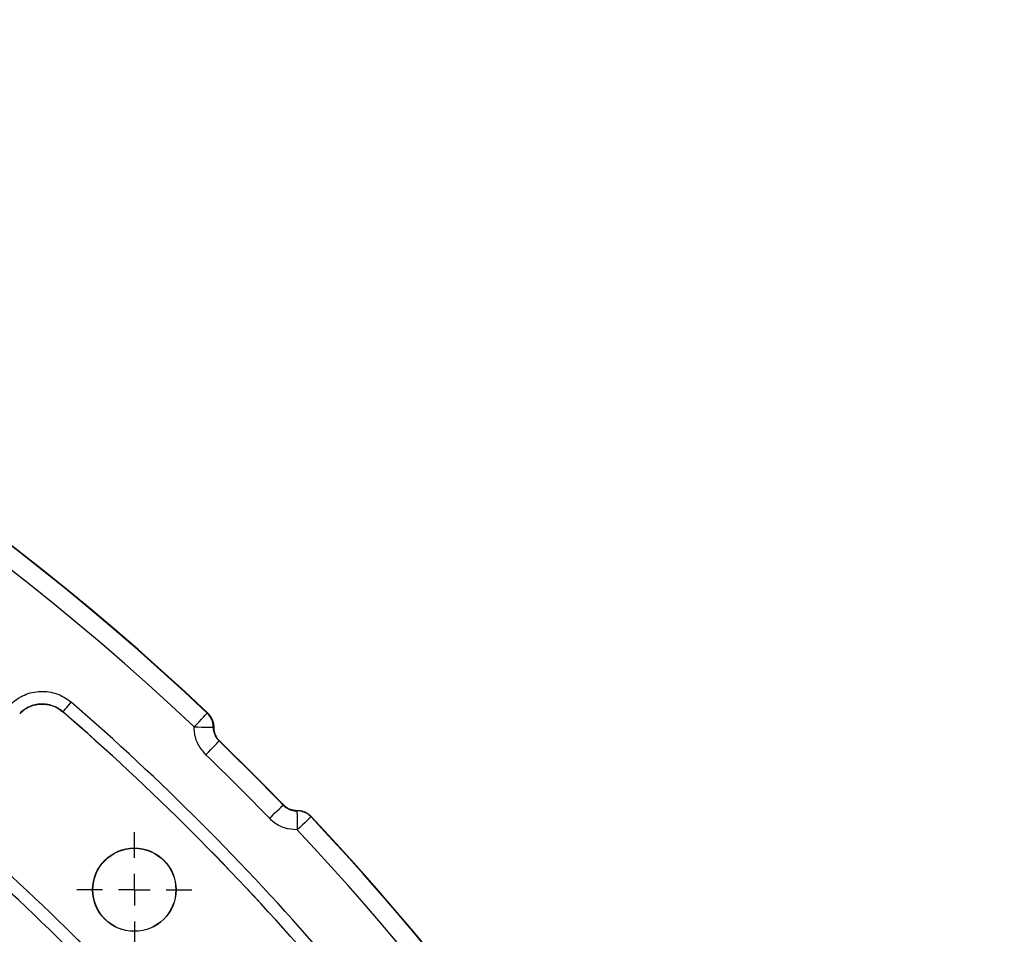
# Model space of a CAD drawing. Units: millimetres. Extents: x 8 to 415, y 1 to 291.
# Drawn here: x 174 to 205, y 149 to 178 of the extents above; entities that cross this region are included whole.
import ezdxf

# ---------------------------------------------------------------- set-up
doc = ezdxf.new("R2010")
doc.units = ezdxf.units.MM
doc.layers.add('FORMAT', color=7, linetype='Continuous')

# ---------------------------------------------------------------- blocks, each defined once
blk = doc.blocks.new('SW_CENTERMARKSYMBOL_0')
at = {"layer": 'FORMAT', "color": 0}
for p, q in [((0, 1), (0, 1.814)), ((0, 0), (0, 0.5)), ((-1, 0), (-1.814, 0)), ((0, 0), (-0.5, 0)), ((0, 0), (0, -0.5)), ((0, 0), (0.5, 0)), ((1, 0), (1.814, 0)), ((0, -1), (0, -1.814))]:
    blk.add_line(p, q, dxfattribs=at)

msp = doc.modelspace()

# ---------------------------------------------------------------- linework, layer by layer
at = {"color": 7, "linetype": 'Continuous', "lineweight": 25}
for p, q in [((175.0739, 156.119749), (175.073966, 156.118246)), ((179.620149, 156.078741), (179.635438, 156.078967)), ((179.823508, 155.637446), (179.808166, 155.637243)), ((180.006816, 155.20046), (179.991647, 155.200293)), ((182.008358, 153.183582), (182.008525, 153.198751)), ((182.445308, 153.000101), (182.445511, 153.015443)), ((182.887032, 152.827373), (182.886806, 152.812084))]:
    msp.add_line(p, q, dxfattribs=at)
at = {"color": 7, "linetype": 'Continuous', "lineweight": 25, "flags": 128}
for points in [[(175.0739, 156.119749), (175.081178, 156.128165), (175.097581, 156.147125), (175.12252, 156.17595), (175.1551, 156.213614), (175.194147, 156.258752), (175.238266, 156.30975), (175.285866, 156.364777), (175.335237, 156.421849)], [(179.208376, 155.64247), (179.287835, 155.726662), (179.364314, 155.807688), (179.434934, 155.88251), (179.497036, 155.948308), (179.548284, 156.002607), (179.586765, 156.043377), (179.611024, 156.069079), (179.620149, 156.078741)], [(179.208376, 155.64247), (179.323586, 155.641469), (179.434516, 155.640503), (179.537025, 155.639609), (179.627302, 155.638822), (179.70198, 155.638173), (179.758289, 155.637678), (179.794129, 155.637368), (179.808166, 155.637243)], [(179.575112, 154.768565), (179.655495, 154.85188), (179.732856, 154.93206), (179.804292, 155.006101), (179.867109, 155.071213), (179.918953, 155.124947), (179.957881, 155.165293), (179.982414, 155.190727), (179.991647, 155.200293)], [(181.57663, 152.767047), (181.659945, 152.84743), (181.740125, 152.924791), (181.814166, 152.996227), (181.879278, 153.059044), (181.933012, 153.110888), (181.973358, 153.149816), (181.998792, 153.174349), (182.008358, 153.183582)], [(182.445308, 153.000101), (182.445433, 152.986064), (182.445743, 152.950224), (182.446238, 152.893915), (182.446888, 152.819237), (182.447674, 152.728959), (182.448568, 152.626451), (182.449534, 152.515521), (182.450535, 152.400311)], [(182.886806, 152.812084), (182.877144, 152.802959), (182.851442, 152.7787), (182.810673, 152.740219), (182.756373, 152.688971), (182.690575, 152.626869), (182.615753, 152.556249), (182.534727, 152.47977), (182.450535, 152.400311)]]:
    msp.add_lwpolyline(points, dxfattribs=at)
at = {"color": 7, "linetype": 'Continuous', "lineweight": 25}
for radius in [1.313964, 1.306982]:
    msp.add_circle((177.324802, 150.516737), radius, dxfattribs=at)
for centre, radius, start, end in [((124.716058, 97.907993), 80, 46.64692435, 133.35307565), ((124.716058, 97.907993), 79.989344, 46.6547791, 133.3452209), ((124.716058, 97.907993), 79.389436, 46.6547791, 133.3452209), ((124.716058, 97.907993), 69.60686, 8.68946166, 171.31053834), ((124.716058, 97.907993), 69.206921, 8.68946166, 171.31053834), ((124.716058, 97.907993), 68.793079, 8.75178768, 171.24821232), ((124.716058, 97.907993), 68.39314, 8.75178768, 171.24821232), ((124.716058, 97.907993), 68.312725, 8.69541929, 171.30458071), ((124.716058, 97.907993), 77.370361, 40.8624355, 49.1375645), ((124.716058, 97.907993), 76.970909, 40.8624355, 49.1375645), ((124.716058, 97.907993), 76.969812, 40.86320523, 49.13679477), ((179.20809, 155.642477), 0.600099, 359.500264, 46.6343281), ((124.716058, 97.907993), 79.61029, 43.97362659, 46.02637341), ((124.716058, 97.907993), 79.620946, 43.98139742, 46.01860258), ((124.716058, 97.907993), 79.010382, 43.97362659, 46.02637341), ((124.716058, 97.907993), 70.507301, 38.30702439, 51.69297561), ((182.450542, 152.400025), 0.600099, 43.3656719, 90.499736), ((124.716058, 97.907993), 69.907392, 38.30652433, 51.69347567), ((124.716058, 97.907993), 79.989344, 6.37600613, 43.3452209), ((124.716058, 97.907993), 80, 316.64692435, 43.35307565), ((124.716058, 97.907993), 72.02973, 40.69533352, 49.30466648), ((124.716058, 97.907993), 72.030827, 40.6962615, 49.3037385), ((124.716058, 97.907993), 79.389436, 7.10150286, 43.3452209), ((124.716058, 97.907993), 71.630278, 40.69533352, 49.30466648)]:
    msp.add_arc(centre, radius, start, end, dxfattribs=at)
for points, knots in [([(173.431958, 156.353097), (173.494236, 156.415375), (173.561343, 156.470844), (173.668955, 156.544244), (173.705992, 156.567066), (173.782444, 156.609357), (173.822074, 156.628909), (173.9425, 156.681414), (174.025053, 156.708506), (174.194605, 156.747191), (174.282534, 156.758744), (174.456853, 156.765088), (174.543537, 156.760137), (174.715958, 156.734006), (174.802021, 156.712525), (174.966108, 156.654801), (175.045045, 156.618502), (175.196589, 156.530745), (175.268628, 156.479472), (175.335238, 156.42185)], [0, 0, 0, 0, 0.125, 0.125, 0.1875, 0.1875, 0.25, 0.25, 0.375, 0.375, 0.5, 0.5, 0.625, 0.625, 0.75, 0.75, 0.875, 0.875, 1, 1, 1, 1]), ([(175.073899, 156.11975), (175.026352, 156.160967), (174.97492, 156.197656), (174.866704, 156.260469), (174.810327, 156.286459), (174.693115, 156.327798), (174.631625, 156.343189), (174.508427, 156.361916), (174.446487, 156.365467), (174.321923, 156.360934), (174.259089, 156.352663), (174.137947, 156.324966), (174.078972, 156.30557), (173.964277, 156.255454), (173.909212, 156.224893), (173.806766, 156.154864), (173.758863, 156.115181), (173.714413, 156.070642)], [0, 0, 0, 0, 0.125, 0.125, 0.25, 0.25, 0.375, 0.375, 0.5, 0.5, 0.625, 0.625, 0.75, 0.75, 0.875, 0.875, 1, 1, 1, 1]), ([(173.714467, 156.069144), (173.801703, 156.140787), (173.97618, 156.284076), (174.309557, 156.373943), (174.648532, 156.354532), (174.908087, 156.249114), (175.034906, 156.149062), (175.073966, 156.118246)], [0, 0, 0, 0, 0.225151227, 0.450315442, 0.675184726, 0.899958267, 1, 1, 1, 1]), ([(179.635438, 156.078967), (179.658515, 156.054975), (179.705339, 156.006293), (179.758571, 155.920056), (179.797924, 155.82603), (179.816175, 155.745457), (179.82294, 155.681946), (179.823319, 155.652306), (179.823508, 155.637446)], [0, 0, 0, 0, 0.202017389, 0.409901659, 0.61191799, 0.819792776, 0.909654293, 1, 1, 1, 1]), ([(179.575112, 154.768565), (179.487481, 154.871705), (179.312218, 155.077988), (179.216845, 155.398758), (179.21028, 155.587691), (179.208376, 155.64247)], [0, 0, 0, 0, 0.415221319, 0.830450745, 1, 1, 1, 1]), ([(179.808164, 155.637243), (179.807808, 155.596308), (179.811606, 155.556044), (179.827179, 155.476803), (179.839166, 155.437395), (179.870557, 155.362604), (179.889849, 155.327161), (179.935628, 155.260182), (179.962182, 155.228702), (179.991646, 155.200293)], [0, 0, 0, 0, 0.25, 0.25, 0.5, 0.5, 0.75, 0.75, 1, 1, 1, 1]), ([(179.823508, 155.637446), (179.82449, 155.60813), (179.826476, 155.548847), (179.846837, 155.45818), (179.881973, 155.367035), (179.926094, 155.293712), (179.969233, 155.238664), (179.994255, 155.213229), (180.006816, 155.20046)], [0, 0, 0, 0, 0.180468964, 0.364953984, 0.569627841, 0.780241694, 0.889672473, 1, 1, 1, 1]), ([(182.008358, 153.183581), (182.036767, 153.154117), (182.06767, 153.128035), (182.134265, 153.082366), (182.170412, 153.062621), (182.24519, 153.031194), (182.28378, 153.019393), (182.363364, 153.003624), (182.404373, 152.999743), (182.445308, 153.000099)], [0, 0, 0, 0, 0.25, 0.25, 0.5, 0.5, 0.75, 0.75, 1, 1, 1, 1]), ([(182.008525, 153.198751), (182.032769, 153.175936), (182.081959, 153.129646), (182.168778, 153.077364), (182.263229, 153.039051), (182.342933, 153.02191), (182.404305, 153.015894), (182.431754, 153.015594), (182.445511, 153.015443)], [0, 0, 0, 0, 0.204756177, 0.415432823, 0.620180732, 0.830860106, 0.91522985, 1, 1, 1, 1]), ([(182.445511, 153.015443), (182.478767, 153.014135), (182.546246, 153.01148), (182.644361, 152.98618), (182.737866, 152.945657), (182.806856, 152.900209), (182.855758, 152.859094), (182.876589, 152.837965), (182.887032, 152.827373)], [0, 0, 0, 0, 0.201974257, 0.4098108, 0.611800059, 0.819625596, 0.909571257, 1, 1, 1, 1]), ([(182.450535, 152.400311), (182.315771, 152.412522), (182.046241, 152.436942), (181.753473, 152.599029), (181.616403, 152.729258), (181.57663, 152.767047)], [0, 0, 0, 0, 0.415146601, 0.830294598, 1, 1, 1, 1])]:
    msp.add_open_spline(points, degree=3, knots=knots, dxfattribs=at)

# ---------------------------------------------------------------- block references
at = {"layer": 'FORMAT'}
msp.add_blockref('SW_CENTERMARKSYMBOL_0', (177.324802, 150.516737), dxfattribs=at)

doc.saveas('drawing.dxf')
